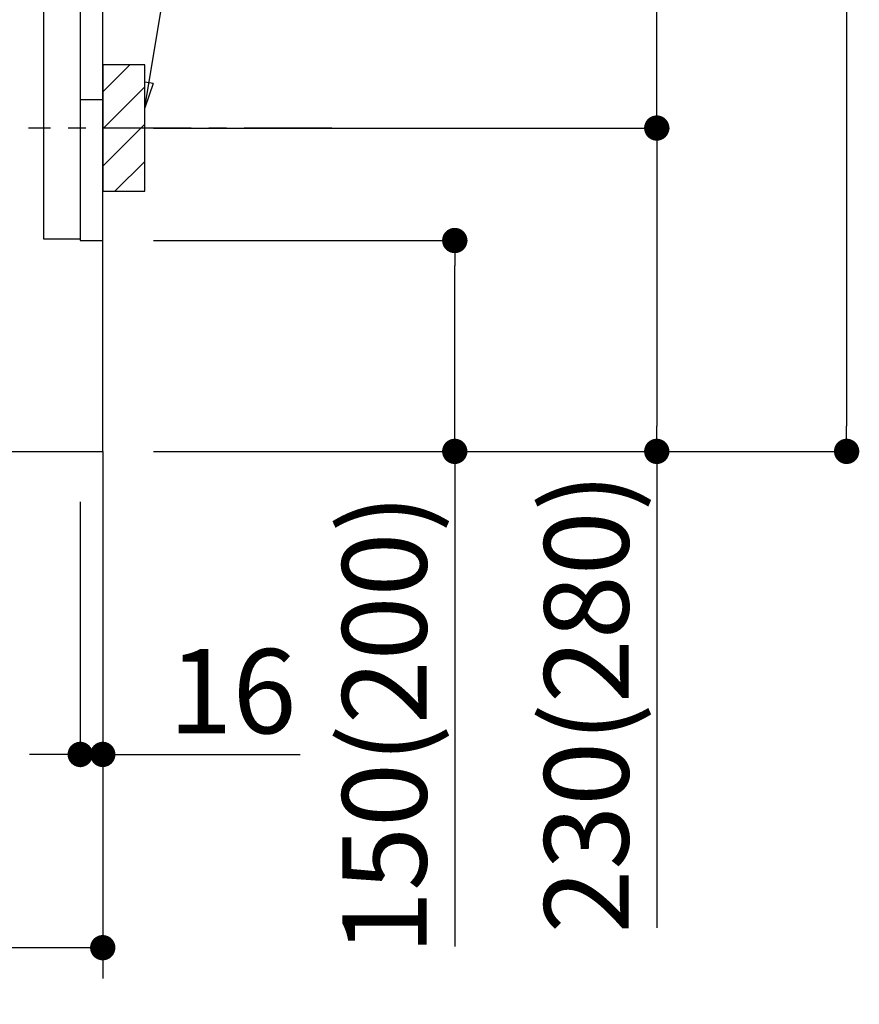
# Model space of a CAD drawing. Extents: x 56059 to 82181, y 210 to 8610.
# Drawn here: x 79037 to 79634, y 1701 to 2402 of the extents above; entities that cross this region are included whole.
import ezdxf

# ---------------------------------------------------------------- set-up
doc = ezdxf.new("R2010")
doc.units = 0
doc.header["$LTSCALE"] = 50
doc.header["$MEASUREMENT"] = 0
doc.linetypes.add('CENTER', pattern=[2, 1.25, -0.25, 0.25, -0.25])
doc.linetypes.add('HIDDEN', pattern=[0.375, 0.25, -0.125])
doc.layers.get('0').update_dxf_attribs({"linetype": 'CONTINUOUS'})
for name, color, linetype in [('111-壁仕上', 3, 'CONTINUOUS'), ('121-キャビネット（中）', 253, 'HIDDEN'), ('150-機器', 8, 'CONTINUOUS'), ('160-文字', 254, 'CONTINUOUS'), ('166-寸法B', 11, 'CONTINUOUS'), ('180-補助', 161, 'CONTINUOUS')]:
    doc.layers.add(name, color=color, linetype=linetype)
doc.styles.add('KH001', font='txt')
doc.dimstyles.new('KH1xx030', dxfattribs={"dimscale": 30, "dimtxt": 2, "dimasz": 0.6, "dimexe": 0.3, "dimexo": 1.2, "dimgap": 0.5, "dimtad": 3, "dimdec": 1, "dimdsep": 46, "dimlunit": 6, "dimtxsty": 'KH001', "dimblk": 'DOT', "dimcen": 1, "dimdle": 1, "dimclrd": 256, "dimclre": 256, "dimclrt": 256, "dimadec": 0, "dimazin": 0, "dimtfac": 1, "dimtdec": 1, "dimtix": 1, "dimtmove": 2, "dimatfit": 3, "dimldrblk": 'CLOSEDBLANK', "dimfxl": 1, "dimtolj": 1, "dimtzin": 0, "dimlwd": -1, "dimlwe": -1, "dimarcsym": 0})

# ---------------------------------------------------------------- blocks, each defined once
blk = doc.blocks.new('_Dot')
at = {"color": 0, "linetype": 'ByBlock', "lineweight": -2}
blk.add_line((-0.5, 0), (-1, 0), dxfattribs=at)
at = {"color": 0, "linetype": 'ByBlock', "const_width": 0.5}
blk.add_lwpolyline([(-0.25, 0, 1), (0.25, 0, 1)], format="xyb", close=True, dxfattribs=at)
blk = doc.blocks.new('*D139')
at = {"layer": '166-寸法B', "transparency": 16777216}
for p, q in [((79228.29, 3564.66), (79634.42, 3564.66)), ((79625.42, 3546.66), (79625.42, 2112.66)), ((79147.52, 2094.66), (79634.42, 2094.66))]:
    blk.add_line(p, q, dxfattribs=at)
at = {"layer": '166-寸法B', "transparency": 16777216, "xscale": 18, "yscale": 18, "zscale": 18}
for p, rotation in [((79625.42, 3564.66), 90), ((79625.42, 2094.66), 270)]:
    blk.add_blockref('_Dot', p, dxfattribs=dict(at, rotation=rotation))
at = {"layer": '166-寸法B', "transparency": 16777216, "insert": (79575.11, 2829.66), "char_height": 60, "attachment_point": 5, "rotation": 90, "style": 'KH001'}
blk.add_mtext('\\A1;1,470(1520)', dxfattribs=at)
blk = doc.blocks.new('_ClosedBlank')
at = {"color": 0, "linetype": 'ByBlock', "lineweight": -2}
for p, q in [((-1, 0.167), (0, 0)), ((-1, 0.167), (-1, -0.167)), ((0, 0), (-1, -0.167))]:
    blk.add_line(p, q, dxfattribs=at)
blk = doc.blocks.new('*D140')
at = {"layer": '166-寸法B', "transparency": 16777216}
for p, q in [((79132.52, 2244.66), (79355.8, 2244.66)), ((79346.8, 2112.66), (79346.8, 2226.66)), ((79132.52, 2094.66), (79355.8, 2094.66)), ((79346.8, 2094.66), (79346.8, 1742.54))]:
    blk.add_line(p, q, dxfattribs=at)
at = {"layer": '166-寸法B', "transparency": 16777216, "xscale": 18, "yscale": 18, "zscale": 18}
for p, rotation in [((79346.8, 2244.66), 90), ((79346.8, 2094.66), 270)]:
    blk.add_blockref('_Dot', p, dxfattribs=dict(at, rotation=rotation))
at = {"layer": '166-寸法B', "transparency": 16777216, "insert": (79296.79, 1900.58), "char_height": 60, "attachment_point": 5, "rotation": 90, "style": 'KH001'}
blk.add_mtext('\\A1;150(200)', dxfattribs=at)
blk = doc.blocks.new('*D141')
at = {"layer": '166-寸法B', "transparency": 16777216}
for p, q in [((79080.52, 2058.66), (79080.52, 1870.09)), ((79096.52, 2058.66), (79096.52, 1870.09)), ((79062.52, 1879.09), (79044.52, 1879.09)), ((79080.52, 1879.09), (79096.52, 1879.09)), ((79096.52, 1879.09), (79236.86, 1879.09)), ((79114.52, 1879.09), (79132.52, 1879.09))]:
    blk.add_line(p, q, dxfattribs=at)
at = {"layer": '166-寸法B', "transparency": 16777216, "xscale": 18, "yscale": 18, "zscale": 18}
blk.add_blockref('_Dot', (79080.52, 1879.09), dxfattribs=at)
at = {"layer": '166-寸法B', "transparency": 16777216, "xscale": 18, "yscale": 18, "zscale": 18, "rotation": 180}
blk.add_blockref('_Dot', (79096.52, 1879.09), dxfattribs=at)
at = {"layer": '166-寸法B', "transparency": 16777216, "insert": (79188.83, 1924.09), "char_height": 60, "attachment_point": 5, "style": 'KH001'}
blk.add_mtext('\\A1;16', dxfattribs=at)
blk = doc.blocks.new('*D142')
at = {"layer": '166-寸法B', "transparency": 16777216}
for p, q in [((79187.6, 2864.66), (79499.42, 2864.66)), ((79490.42, 2342.66), (79490.42, 2846.66)), ((79132.52, 2324.66), (79499.42, 2324.66))]:
    blk.add_line(p, q, dxfattribs=at)
at = {"layer": '166-寸法B', "transparency": 16777216, "xscale": 18, "yscale": 18, "zscale": 18}
for p, rotation in [((79490.42, 2864.66), 90), ((79490.42, 2324.66), 270)]:
    blk.add_blockref('_Dot', p, dxfattribs=dict(at, rotation=rotation))
at = {"layer": '166-寸法B', "transparency": 16777216, "insert": (79445.42, 2594.66), "char_height": 60, "attachment_point": 5, "rotation": 90, "style": 'KH001'}
blk.add_mtext('\\A1;540', dxfattribs=at)
blk = doc.blocks.new('*D143')
at = {"layer": '166-寸法B', "transparency": 16777216}
for p, q in [((79132.52, 2324.66), (79499.42, 2324.66)), ((79490.42, 2306.66), (79490.42, 2112.66)), ((79147.52, 2094.66), (79499.42, 2094.66)), ((79490.42, 2094.66), (79490.42, 1755.64))]:
    blk.add_line(p, q, dxfattribs=at)
at = {"layer": '166-寸法B', "transparency": 16777216, "xscale": 18, "yscale": 18, "zscale": 18}
for p, rotation in [((79490.42, 2324.66), 90), ((79490.42, 2094.66), 270)]:
    blk.add_blockref('_Dot', p, dxfattribs=dict(at, rotation=rotation))
at = {"layer": '166-寸法B', "transparency": 16777216, "insert": (79440.41, 1915.66), "char_height": 60, "attachment_point": 5, "rotation": 90, "style": 'KH001'}
blk.add_mtext('\\A1;230(280)', dxfattribs=at)
blk = doc.blocks.new('*D145')
at = {"layer": '166-寸法B', "transparency": 16777216}
for p, q in [((78530.52, 2058.66), (78530.52, 1732.6)), ((79096.52, 2022.66), (79096.52, 1732.6)), ((79078.52, 1741.6), (78548.52, 1741.6))]:
    blk.add_line(p, q, dxfattribs=at)
at = {"layer": '166-寸法B', "transparency": 16777216, "xscale": 18, "yscale": 18, "zscale": 18, "rotation": 180}
blk.add_blockref('_Dot', (78530.52, 1741.6), dxfattribs=at)
at = {"layer": '166-寸法B', "transparency": 16777216, "xscale": 18, "yscale": 18, "zscale": 18}
blk.add_blockref('_Dot', (79096.52, 1741.6), dxfattribs=at)
at = {"layer": '166-寸法B', "transparency": 16777216, "insert": (78813.52, 1786.6), "char_height": 60, "attachment_point": 5, "style": 'KH001'}
blk.add_mtext('\\A1;566', dxfattribs=at)

msp = doc.modelspace()

# ---------------------------------------------------------------- hatches: boundary and pattern name
at = {"layer": '180-補助'}
h = msp.add_hatch(dxfattribs=at)
h.set_pattern_fill('ANSI31', color=256, scale=150, style=0)
h.set_pattern_definition([(45, (-375644.014, 2182.415), (-13.25825215, 13.25825215), [])])
h.paths.add_polyline_path([(79096.52, 2279.66), (79126.52, 2279.66), (79126.52, 2369.66), (79096.52, 2369.66)])

# ---------------------------------------------------------------- linework, layer by layer
at = {"layer": '111-壁仕上', "color": 253, "linetype": 'CENTER', "ltscale": 2}
msp.add_line((79096.52, 2094.66), (79096.52, 1252.9), dxfattribs=at)
at = {"layer": '111-壁仕上', "ltscale": 2}
msp.add_lwpolyline([(78281.02, 2094.66), (79096.52, 2094.66), (79096.52, 4494.66), (78281.02, 4494.66)], dxfattribs=at)
at = {"layer": '121-キャビネット（中）', "linetype": 'Continuous'}
msp.add_line((79096.52, 2244.66), (79096.52, 2914.66), dxfattribs=at)
at = {"layer": '121-キャビネット（中）', "linetype": 'Continuous', "ltscale": 2}
for p, q in [((79096.52, 2094.66), (79096.52, 2244.66)), ((78549.52, 2094.66), (79096.52, 2094.66))]:
    msp.add_line(p, q, dxfattribs=at)
at = {"layer": '121-キャビネット（中）', "linetype": 'Continuous', "flags": 128}
for points in [[(79080.52, 2913.66), (79080.52, 2245.66), (79054.52, 2245.66), (79054.52, 2913.66)], [(79096.52, 2244.66), (79096.52, 2344.66), (79080.52, 2344.66), (79080.52, 2244.66)]]:
    msp.add_lwpolyline(points, close=True, dxfattribs=at)
at = {"layer": '150-機器', "color": 253, "linetype": 'Continuous'}
msp.add_lwpolyline([(79096.52, 2279.66), (79126.52, 2279.66), (79126.52, 2369.66), (79096.52, 2369.66)], close=True, dxfattribs=at)
at = {"layer": '180-補助', "linetype": 'CENTER'}
msp.add_line((79259.47, 2324.66), (79043.73, 2324.66), dxfattribs=at)

# ---------------------------------------------------------------- dimensions: what is measured, and where the dimension line sits
at = {"layer": '166-寸法B'}
for base, p1, p2, override, picture, middle in [((79625.42, 2094.66), (79192.29, 3564.66), (79111.52, 2094.66), {"dimpost": '(1520)'}, '*D139', (79575.11, 2829.66)), ((79490.42, 2864.66), (79096.52, 2324.66), (79151.6, 2864.66), {"dimpost": ''}, '*D142', (79445.42, 2594.66))]:
    dim = msp.add_linear_dim(base=base, p1=p1, p2=p2, angle=90, dimstyle='KH1xx030', override=override, dxfattribs=at)
    dim.commit()
    dim.dimension.update_dxf_attribs({"geometry": picture, "text_midpoint": middle})
for base, p1, p2, override, picture, middle in [((79490.42, 2094.66), (79096.52, 2324.66), (79111.52, 2094.66), {"dimpost": '(280)', "dimtmove": 1}, '*D143', (79504.66, 1915.66)), ((79346.8, 2244.66), (79096.52, 2094.66), (79096.52, 2244.66), {"dimpost": '(200)', "dimtmove": 1}, '*D140', (79352.5, 1900.58))]:
    dim = msp.add_linear_dim(base=base, p1=p1, p2=p2, angle=90, dimstyle='KH1xx030', override=override, dxfattribs=at)
    dim.commit()
    dim.dimension.update_dxf_attribs({"geometry": picture, "text_midpoint": middle, "dimtype": 128})
dim = msp.add_linear_dim(base=(78530.52, 1741.6), p1=(79096.52, 2058.66), p2=(78530.52, 2094.66), angle=180, dimstyle='KH1xx030', dxfattribs=at)
dim.commit()
dim.dimension.update_dxf_attribs({"geometry": '*D145', "text_midpoint": (78813.52, 1786.6)})
dim = msp.add_linear_dim(base=(79096.52, 1879.09), p1=(79080.52, 2094.66), p2=(79096.52, 2094.66), dimstyle='KH1xx030', override={"dimtmove": 1}, dxfattribs=at)
dim.commit()
dim.dimension.update_dxf_attribs({"geometry": '*D141', "text_midpoint": (79188.83, 1870.3), "dimtype": 128})

# ---------------------------------------------------------------- leaders
at = {"layer": '160-文字'}
msp.add_leader([(79126.52, 2339), (79246.45, 3071.05)], dimstyle='KH1xx030', override={"dimgap": 0.5, "dimtad": 1}, dxfattribs=at)

doc.saveas('drawing.dxf')
